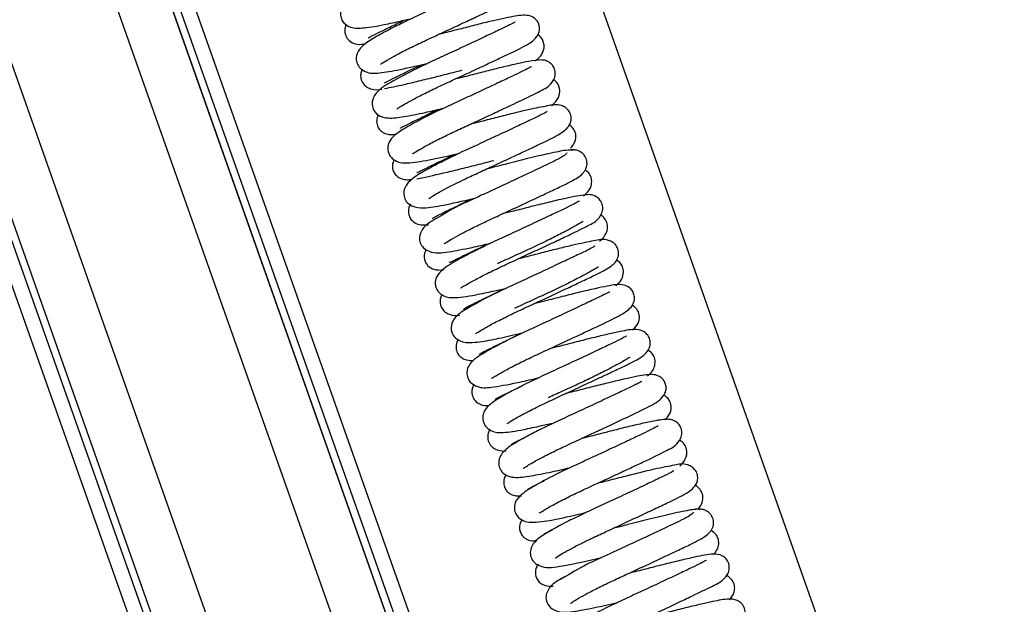
# Model space of a CAD drawing. Units: millimetres. Extents: x -3 to 14429, y -2896 to 10238.
# Drawn here: x 6466 to 6468, y 341 to 343 of the extents above; entities that cross this region are included whole.
import ezdxf

# ---------------------------------------------------------------- set-up
doc = ezdxf.new("R2010")
doc.units = ezdxf.units.MM
doc.layers.add('FAKRO LOFT LADDERS', color=7, linetype='CONTINUOUS')

msp = doc.modelspace()

# ---------------------------------------------------------------- linework, layer by layer
at = {"layer": 'FAKRO LOFT LADDERS', "color": 7, "linetype": 'Continuous'}
for p, q in [((6463.2954, 349.2109), (6470.9249, 327.6527)), ((6463.3378, 349.2109), (6470.976, 327.6283)), ((6463.359, 349.2109), (6470.9948, 327.635)), ((6463.359, 349.2109), (6470.9948, 327.635)), ((6463.5075, 349.2109), (6471.1235, 327.6911)), ((6463.847, 349.2109), (6471.4251, 327.7979)), ((6471.5604, 327.8351), (6463.9955, 349.2109)), ((6463.9955, 349.2109), (6471.5604, 327.8351)), ((6464.0167, 349.2109), (6471.5793, 327.8418)), ((6471.6037, 327.8929), (6464.0591, 349.2109)), ((6468.7958, 338.9441), (6465.881, 347.1804))]:
    msp.add_line(p, q, dxfattribs=at)
for points, knots in [([(6467.0038, 343.3034), (6467.0036, 343.3035), (6467.0022, 343.303), (6466.9941, 343.2989), (6466.9725, 343.2881), (6466.9397, 343.2727), (6466.898, 343.253), (6466.8515, 343.2312), (6466.8036, 343.2093), (6466.7497, 343.184), (6466.6912, 343.156), (6466.6505, 343.1305), (6466.6286, 343.1158), (6466.6154, 343.0957), (6466.6155, 343.0756), (6466.6226, 343.0591), (6466.6452, 343.0424), (6466.6761, 343.0444), (6466.7195, 343.0499), (6466.7693, 343.0613), (6466.7979, 343.0676), (6466.8099, 343.0704)], [0.6685614, 0.6685614, 0.6685614, 0.6685614, 0.66915173, 0.67111796, 0.67323496, 0.67552717, 0.67799646, 0.68048628, 0.68292115, 0.68532027, 0.68903118, 0.6932133, 0.6955245, 0.69726194, 0.6982883, 0.69918277, 0.70086156, 0.70413803, 0.70819218, 0.71079322, 0.71260316, 0.71260316, 0.71260316, 0.71260316]), ([(6466.7247, 342.9465), (6466.7249, 342.9464), (6466.7269, 342.9477), (6466.7374, 342.9546), (6466.7609, 342.9682), (6466.7938, 342.9854), (6466.8325, 343.0042), (6466.8742, 343.0234), (6466.9171, 343.0433), (6466.9594, 343.0631), (6467.0107, 343.0872), (6467.0628, 343.1117), (6467.0902, 343.1268), (6467.1071, 343.1425), (6467.1138, 343.1595), (6467.1121, 343.1749), (6467.1058, 343.1872), (6467.0951, 343.1962), (6467.0719, 343.2043), (6467.0452, 343.1977), (6466.9974, 343.1886), (6466.9452, 343.1759), (6466.9025, 343.1649), (6466.8669, 343.1558), (6466.8459, 343.1506), (6466.84, 343.1491)], [0.23585661, 0.23585661, 0.23585661, 0.23585661, 0.2367355, 0.23856771, 0.24083343, 0.24318444, 0.24546822, 0.24766264, 0.24990598, 0.25217773, 0.25442925, 0.25871964, 0.26267447, 0.26415445, 0.26551684, 0.26631267, 0.2671715, 0.26803532, 0.26887061, 0.27252722, 0.27691134, 0.27913597, 0.2813121, 0.2835136, 0.28439514, 0.28439514, 0.28439514, 0.28439514]), ([(6467.0488, 343.1838), (6467.0488, 343.1838), (6467.0484, 343.1839), (6467.0433, 343.1807), (6467.0247, 343.1708), (6466.9951, 343.1569), (6466.957, 343.1388), (6466.9124, 343.118), (6466.8651, 343.096), (6466.8179, 343.0744), (6466.7731, 343.053), (6466.73, 343.0308), (6466.6927, 343.0093), (6466.6696, 342.9931), (6466.6572, 342.9688), (6466.6594, 342.9511), (6466.6658, 342.938), (6466.6877, 342.9211), (6466.7181, 342.9216), (6466.7677, 342.9294), (6466.8209, 342.9413), (6466.8517, 342.9484), (6466.8523, 342.9485)], [0.73490108, 0.73490108, 0.73490108, 0.73490108, 0.73497008, 0.73656845, 0.7387502, 0.74100948, 0.74337714, 0.74582558, 0.74827425, 0.7506729, 0.75313175, 0.75569132, 0.758864, 0.76237691, 0.76414683, 0.76505215, 0.76604949, 0.76706228, 0.77028749, 0.77420941, 0.77875477, 0.77884621, 0.77884621, 0.77884621, 0.77884621]), ([(6466.7683, 342.8251), (6466.7684, 342.8249), (6466.7693, 342.8254), (6466.7753, 342.8296), (6466.789, 342.838), (6466.8124, 342.851), (6466.844, 342.8673), (6466.8818, 342.8855), (6466.924, 342.9049), (6466.9681, 342.9254), (6467.0121, 342.9459), (6467.0648, 342.9707), (6467.1138, 342.9939), (6467.1451, 343.0129), (6467.1557, 343.0339), (6467.1559, 343.0476), (6467.1528, 343.0582), (6467.1477, 343.066), (6467.1386, 343.0744), (6467.1185, 343.0812), (6467.0841, 343.0762), (6467.0339, 343.0652), (6466.9813, 343.0525), (6466.9375, 343.0411), (6466.9043, 343.0327), (6466.886, 343.0282), (6466.8828, 343.0274)], [0.16943393, 0.16943393, 0.16943393, 0.16943393, 0.17009138, 0.17092646, 0.17269397, 0.17465254, 0.17676564, 0.17897145, 0.18117878, 0.18349601, 0.18588382, 0.18827952, 0.19276783, 0.19683731, 0.19848931, 0.19911029, 0.19962962, 0.20018762, 0.20083061, 0.20239356, 0.20610095, 0.21040172, 0.21267677, 0.21486854, 0.21708562, 0.21756071, 0.21756071, 0.21756071, 0.21756071]), ([(6466.6317, 343.0539), (6466.6304, 343.0513), (6466.6282, 343.0454), (6466.6272, 343.036), (6466.6292, 343.0245), (6466.6363, 343.0117), (6466.6556, 342.9995), (6466.6694, 342.9999), (6466.6804, 343.001), (6466.6842, 343.0015)], [0.00349349, 0.00349349, 0.00349349, 0.00349349, 0.00445321, 0.00557216, 0.00661646, 0.00836907, 0.0104613, 0.01454713, 0.01659646, 0.01659646, 0.01659646, 0.01659646]), ([(6466.6912, 343.0177), (6466.6914, 343.0176), (6466.6941, 343.0192), (6466.7067, 343.0259), (6466.732, 343.0384), (6466.7614, 343.0526), (6466.7817, 343.0622), (6466.7889, 343.0655)], [0.01321735, 0.01321735, 0.01321735, 0.01321735, 0.01557193, 0.01963018, 0.02455437, 0.0295765, 0.03220871, 0.03220871, 0.03220871, 0.03220871]), ([(6467.0892, 343.06), (6467.089, 343.0601), (6467.0871, 343.0595), (6467.0756, 343.0532), (6467.0473, 343.0395), (6467.0077, 343.0209), (6466.9614, 342.9991), (6466.9126, 342.9765), (6466.8647, 342.9543), (6466.8127, 342.9301), (6466.7595, 342.9008), (6466.7289, 342.8851), (6466.7043, 342.8601), (6466.7005, 342.8366), (6466.7063, 342.8181), (6466.7235, 342.8035), (6466.7524, 342.799), (6466.7836, 342.8033), (6466.8383, 342.8137), (6466.8767, 342.8226), (6466.8939, 342.8266), (6466.8954, 342.8269)], [0.80110855, 0.80110855, 0.80110855, 0.80110855, 0.80186787, 0.80399791, 0.80637264, 0.80892425, 0.81151589, 0.81405438, 0.81648598, 0.81886752, 0.82270717, 0.82651201, 0.82876116, 0.82999437, 0.83122325, 0.83298754, 0.83492033, 0.83867253, 0.84221571, 0.84461516, 0.84483384, 0.84483384, 0.84483384, 0.84483384]), ([(6467.1436, 342.955), (6467.1545, 342.9629), (6467.1653, 342.9737), (6467.1687, 342.9955), (6467.1665, 343.008), (6467.1597, 343.0201), (6467.1538, 343.0248), (6467.1503, 343.027)], [0.80521432, 0.80521432, 0.80521432, 0.80521432, 0.81163154, 0.81316171, 0.81452771, 0.81588635, 0.81785062, 0.81785062, 0.81785062, 0.81785062]), ([(6466.7349, 342.8958), (6466.7352, 342.8955), (6466.7409, 342.899), (6466.7639, 342.9104), (6466.7971, 342.9268), (6466.8234, 342.9392), (6466.8352, 342.9447)], [0.88246621, 0.88246621, 0.88246621, 0.88246621, 0.88596797, 0.89051308, 0.89556165, 0.89931377, 0.89931377, 0.89931377, 0.89931377]), ([(6467.1338, 342.9399), (6467.1337, 342.9399), (6467.1333, 342.9401), (6467.1268, 342.936), (6467.1088, 342.9266), (6467.0823, 342.9141), (6467.048, 342.8979), (6467.0067, 342.8786), (6466.9615, 342.8575), (6466.915, 342.8361), (6466.8692, 342.8147), (6466.8221, 342.7908), (6466.7835, 342.769), (6466.7589, 342.7519), (6466.7462, 342.7343), (6466.7434, 342.718), (6466.7464, 342.7038), (6466.7539, 342.6924), (6466.7738, 342.6776), (6466.8032, 342.6784), (6466.8605, 342.6871), (6466.9124, 342.6991), (6466.939, 342.7053)], [0.86745607, 0.86745607, 0.86745607, 0.86745607, 0.86756338, 0.86919322, 0.87113243, 0.8731321, 0.87529645, 0.87759611, 0.87995803, 0.88232651, 0.88475921, 0.88734861, 0.89093612, 0.89393386, 0.89563354, 0.89668078, 0.8974759, 0.89826953, 0.89910686, 0.90287619, 0.90717601, 0.91118554, 0.91118554, 0.91118554, 0.91118554]), ([(6466.811, 342.7037), (6466.8114, 342.7036), (6466.8141, 342.7052), (6466.8276, 342.7139), (6466.854, 342.7287), (6466.8889, 342.7466), (6466.9282, 342.7655), (6466.9694, 342.7843), (6467.0106, 342.8035), (6467.0622, 342.8276), (6467.1189, 342.8539), (6467.1625, 342.8763), (6467.188, 342.8896), (6467.1988, 342.9149), (6467.1984, 342.9298), (6467.193, 342.9416), (6467.1842, 342.951), (6467.171, 342.9572), (6467.153, 342.9587), (6467.1323, 342.9551), (6467.0965, 342.9479), (6467.0593, 342.9393), (6467.0177, 342.9292), (6466.9738, 342.9177), (6466.9428, 342.9099), (6466.9267, 342.9059), (6466.9256, 342.9057)], [0.10221854, 0.10221854, 0.10221854, 0.10221854, 0.10343839, 0.10542179, 0.1077633, 0.11012017, 0.11236095, 0.11450767, 0.11667599, 0.11882005, 0.12286335, 0.12664365, 0.13022699, 0.1311652, 0.13212723, 0.1329752, 0.13367509, 0.13467732, 0.13580849, 0.1392984, 0.14162058, 0.14394452, 0.1462123, 0.1483881, 0.15060276, 0.15076117, 0.15076117, 0.15076117, 0.15076117]), ([(6466.6751, 342.9325), (6466.6743, 342.9309), (6466.6722, 342.9259), (6466.6697, 342.915), (6466.6725, 342.9), (6466.6833, 342.8859), (6466.7061, 342.8756), (6466.7186, 342.8768), (6466.7281, 342.8787)], [0.12749518, 0.12749518, 0.12749518, 0.12749518, 0.12832031, 0.12991451, 0.13179165, 0.13385157, 0.13572878, 0.14081058, 0.14081058, 0.14081058, 0.14081058]), ([(6466.7356, 342.8803), (6466.7358, 342.8803), (6466.7505, 342.8836), (6466.7782, 342.889), (6466.8279, 342.9008), (6466.8733, 342.9119), (6466.9137, 342.9221), (6466.9378, 342.9282), (6466.9458, 342.9303)], [0.14213309, 0.14213309, 0.14213309, 0.14213309, 0.14222755, 0.14961118, 0.15395209, 0.15848223, 0.16287016, 0.16507978, 0.16507978, 0.16507978, 0.16507978]), ([(6467.1887, 342.8342), (6467.191, 342.8362), (6467.199, 342.8437), (6467.2107, 342.8595), (6467.2114, 342.8832), (6467.2033, 342.8977), (6467.1957, 342.9034), (6467.194, 342.9045)], [0.68132288, 0.68132288, 0.68132288, 0.68132288, 0.6827275, 0.68621197, 0.68872525, 0.69200057, 0.69291803, 0.69291803, 0.69291803, 0.69291803]), ([(6466.8552, 342.5826), (6466.8552, 342.5826), (6466.8555, 342.5825), (6466.8578, 342.5839), (6466.8691, 342.5913), (6466.8958, 342.6065), (6466.9351, 342.6267), (6466.9827, 342.649), (6467.0228, 342.6675), (6467.0649, 342.6871), (6467.1068, 342.7067), (6467.1455, 342.7249), (6467.1869, 342.7444), (6467.214, 342.7586), (6467.2324, 342.7738), (6467.2409, 342.7881), (6467.2421, 342.8041), (6467.2375, 342.8181), (6467.2268, 342.8295), (6467.2038, 342.8392), (6467.1813, 342.8338), (6467.1431, 342.8272), (6467.0983, 342.8166), (6467.0578, 342.8067), (6467.0138, 342.7952), (6466.9836, 342.7877), (6466.9685, 342.784), (6466.9685, 342.784)], [0.03592429, 0.03592429, 0.03592429, 0.03592429, 0.03606596, 0.03690158, 0.0385521, 0.04030721, 0.04412675, 0.04613041, 0.04822296, 0.05044517, 0.0527523, 0.05508893, 0.05740333, 0.06152003, 0.06315316, 0.06464118, 0.06548534, 0.06640637, 0.06733752, 0.06817765, 0.07133425, 0.07514915, 0.07731805, 0.07956617, 0.08174322, 0.08397504, 0.08397923, 0.08397923, 0.08397923, 0.08397923]), ([(6466.7184, 342.8096), (6466.7173, 342.8073), (6466.7142, 342.8002), (6466.7133, 342.7866), (6466.7183, 342.7734), (6466.7276, 342.7629), (6466.7421, 342.756), (6466.7539, 342.7552), (6466.7626, 342.7558), (6466.7674, 342.7564)], [0.2511412, 0.2511412, 0.2511412, 0.2511412, 0.2521437, 0.25405774, 0.25578747, 0.25722179, 0.25927508, 0.26167602, 0.26443024, 0.26443024, 0.26443024, 0.26443024]), ([(6466.7783, 342.7734), (6466.7784, 342.7733), (6466.7806, 342.7745), (6466.7936, 342.7816), (6466.8165, 342.7928), (6466.8469, 342.8076), (6466.8699, 342.8185), (6466.8806, 342.8235)], [0.75842731, 0.75842731, 0.75842731, 0.75842731, 0.75991551, 0.76345825, 0.76730298, 0.77151596, 0.77491623, 0.77491623, 0.77491623, 0.77491623]), ([(6467.1768, 342.818), (6467.1766, 342.8183), (6467.1736, 342.8166), (6467.1584, 342.8081), (6467.1284, 342.7939), (6467.0889, 342.7752), (6467.0438, 342.7541), (6466.9846, 342.7266), (6466.9141, 342.6945), (6466.8503, 342.6611), (6466.818, 342.6425), (6466.7968, 342.6241), (6466.7878, 342.6067), (6466.787, 342.5892), (6466.7939, 342.5725), (6466.8143, 342.5577), (6466.8453, 342.5558), (6466.8936, 342.5639), (6466.9478, 342.5757), (6466.9792, 342.583), (6466.9809, 342.5834)], [0.93350076, 0.93350076, 0.93350076, 0.93350076, 0.93469836, 0.93686742, 0.93929293, 0.94179745, 0.94429228, 0.9466993, 0.95096004, 0.95514106, 0.95870468, 0.96047145, 0.96161628, 0.96285543, 0.96405034, 0.96557539, 0.96857957, 0.97260727, 0.97709822, 0.97735338, 0.97735338, 0.97735338, 0.97735338]), ([(6467.2396, 342.7189), (6467.2448, 342.724), (6467.2517, 342.7327), (6467.2553, 342.7527), (6467.2515, 342.7664), (6467.2438, 342.7771), (6467.2379, 342.7815), (6467.236, 342.7827)], [0.55904114, 0.55904114, 0.55904114, 0.55904114, 0.56282876, 0.56478802, 0.56653718, 0.56839893, 0.56930952, 0.56930952, 0.56930952, 0.56930952]), ([(6466.8228, 342.6527), (6466.8232, 342.6524), (6466.8261, 342.6537), (6466.8423, 342.6619), (6466.8762, 342.6787), (6466.9074, 342.6935), (6466.9252, 342.7018), (6466.9268, 342.7026)], [0.63375801, 0.63375801, 0.63375801, 0.63375801, 0.63593341, 0.64025047, 0.645207, 0.65030961, 0.65082786, 0.65082786, 0.65082786, 0.65082786]), ([(6467.2295, 342.7066), (6467.2294, 342.7051), (6467.2283, 342.7022), (6467.2081, 342.6896), (6467.1662, 342.6698), (6467.1056, 342.641), (6467.0476, 342.6144), (6466.9916, 342.588), (6466.9266, 342.5593), (6466.8756, 342.5268), (6466.8423, 342.5104), (6466.8283, 342.4801), (6466.8314, 342.462), (6466.8403, 342.4478), (6466.8676, 342.4317), (6466.9073, 342.4374), (6466.9616, 342.4474), (6467.0059, 342.4574), (6467.0238, 342.4616)], [0.00010258, 0.00010258, 0.00010258, 0.00010258, 0.00452017, 0.00932903, 0.01678275, 0.02340826, 0.02900997, 0.03355025, 0.03991518, 0.04825417, 0.05584464, 0.05917194, 0.06133562, 0.06365495, 0.06623617, 0.07419997, 0.08199465, 0.08699788, 0.08699788, 0.08699788, 0.08699788]), ([(6466.8967, 342.4599), (6466.897, 342.4597), (6466.9004, 342.4621), (6466.9162, 342.4721), (6466.9407, 342.4857), (6466.9726, 342.5021), (6467.0099, 342.5201), (6467.0514, 342.5392), (6467.0955, 342.5597), (6467.1402, 342.5805), (6467.1821, 342.6003), (6467.2183, 342.6172), (6467.251, 342.6341), (6467.269, 342.6444), (6467.2811, 342.6612), (6467.2857, 342.6757), (6467.283, 342.6899), (6467.2772, 342.6999), (6467.2701, 342.7069), (6467.2611, 342.712), (6467.2478, 342.7154), (6467.2387, 342.714), (6467.2318, 342.7127)], [0.93684789, 0.93684789, 0.93684789, 0.93684789, 0.93941987, 0.94302138, 0.94686946, 0.95084643, 0.95485393, 0.95888626, 0.96318884, 0.96770095, 0.97230742, 0.97688437, 0.98142461, 0.98837413, 0.98965276, 0.9917352, 0.99347674, 0.99451114, 0.995617, 0.99675416, 0.99788222, 1, 1, 1, 1]), ([(6467.247, 342.7128), (6467.2424, 342.7138), (6467.2332, 342.715), (6467.1852, 342.7052), (6467.1282, 342.692), (6467.0715, 342.6774), (6467.0331, 342.6676), (6467.0141, 342.6629), (6467.0114, 342.6623)], [0, 0, 0, 0, 0.00427803, 0.00815196, 0.0115875, 0.01443635, 0.01684891, 0.01723644, 0.01723644, 0.01723644, 0.01723644]), ([(6466.7614, 342.6875), (6466.7591, 342.6833), (6466.7562, 342.6754), (6466.7571, 342.661), (6466.7632, 342.6483), (6466.7717, 342.6403), (6466.7841, 342.6341), (6466.7956, 342.6331), (6466.8054, 342.6337), (6466.8096, 342.6341)], [0.37569486, 0.37569486, 0.37569486, 0.37569486, 0.37803614, 0.37948107, 0.38082351, 0.38216602, 0.38357351, 0.38677278, 0.38896718, 0.38896718, 0.38896718, 0.38896718]), ([(6466.8232, 342.636), (6466.829, 342.637), (6466.8543, 342.6421), (6466.9004, 342.6528), (6466.9607, 342.6675), (6467.0007, 342.6777), (6467.0243, 342.6837), (6467.0319, 342.6855)], [0.3912388, 0.3912388, 0.3912388, 0.3912388, 0.39404037, 0.40265087, 0.40719253, 0.41158386, 0.41365937, 0.41365937, 0.41365937, 0.41365937]), ([(6467.2751, 342.5892), (6467.2787, 342.5921), (6467.2862, 342.5993), (6467.296, 342.6138), (6467.298, 342.6328), (6467.2931, 342.6473), (6467.2857, 342.6558), (6467.2808, 342.6593), (6467.2795, 342.6601)], [0.43290763, 0.43290763, 0.43290763, 0.43290763, 0.43524968, 0.43801356, 0.44004512, 0.44196752, 0.44386482, 0.44451648, 0.44451648, 0.44451648, 0.44451648]), ([(6466.9414, 342.3406), (6466.9414, 342.3406), (6466.9421, 342.3402), (6466.947, 342.3429), (6466.9648, 342.3537), (6466.9942, 342.3696), (6467.0323, 342.3887), (6467.0753, 342.4087), (6467.1208, 342.4297), (6467.1665, 342.4511), (6467.2086, 342.4708), (6467.254, 342.4919), (6467.2917, 342.5119), (6467.3157, 342.5231), (6467.328, 342.5499), (6467.3267, 342.5673), (6467.3192, 342.5801), (6467.3002, 342.5945), (6467.2711, 342.592), (6467.2317, 342.5843), (6467.1777, 342.5717), (6467.132, 342.5603), (6467.0904, 342.5494), (6467.0646, 342.5431), (6467.0544, 342.5406)], [0.81237803, 0.81237803, 0.81237803, 0.81237803, 0.81250468, 0.81590205, 0.81978322, 0.82408319, 0.82856287, 0.83288932, 0.83729288, 0.84183207, 0.84637474, 0.85058731, 0.85791431, 0.86450724, 0.86635322, 0.86834902, 0.87016559, 0.87172545, 0.87758352, 0.88628648, 0.8910374, 0.89552904, 0.89977755, 0.90257425, 0.90257425, 0.90257425, 0.90257425]), ([(6466.8055, 342.5668), (6466.8038, 342.564), (6466.8006, 342.5569), (6466.7993, 342.5429), (6466.8037, 342.53), (6466.8113, 342.5206), (6466.8244, 342.5123), (6466.8387, 342.5104), (6466.8491, 342.5109), (6466.8545, 342.5115)], [0.4998381, 0.4998381, 0.4998381, 0.4998381, 0.50124068, 0.50298546, 0.50466141, 0.50618607, 0.50753477, 0.51038156, 0.51338972, 0.51338972, 0.51338972, 0.51338972]), ([(6466.8648, 342.5291), (6466.8649, 342.529), (6466.8664, 342.5295), (6466.8782, 342.5361), (6466.9039, 342.5488), (6466.9371, 342.5648), (6466.9621, 342.5766), (6466.9731, 342.5817)], [0.50970063, 0.50970063, 0.50970063, 0.50970063, 0.51082136, 0.51453333, 0.51888866, 0.523546, 0.52697237, 0.52697237, 0.52697237, 0.52697237]), ([(6467.2639, 342.5759), (6467.2639, 342.5759), (6467.2635, 342.5758), (6467.2568, 342.5716), (6467.2394, 342.5624), (6467.2096, 342.5483), (6467.1692, 342.5292), (6467.1214, 342.5069), (6467.071, 342.4835), (6467.0217, 342.4609), (6466.9742, 342.4377), (6466.9279, 342.4132), (6466.8958, 342.3935), (6466.8785, 342.3753), (6466.8725, 342.3599), (6466.8732, 342.345), (6466.8784, 342.3325), (6466.8937, 342.3163), (6466.9248, 342.3113), (6466.9708, 342.3189), (6467.0255, 342.3305), (6467.0557, 342.3374), (6467.067, 342.34)], [0.12911215, 0.12911215, 0.12911215, 0.12911215, 0.12943983, 0.13227449, 0.13617977, 0.14041548, 0.14513415, 0.15006991, 0.15494737, 0.15966175, 0.16451131, 0.1701764, 0.17741951, 0.18106106, 0.18360178, 0.18503285, 0.18643412, 0.18794347, 0.19390137, 0.20286681, 0.20842912, 0.21162081, 0.21162081, 0.21162081, 0.21162081]), ([(6467.3183, 342.467), (6467.3239, 342.4713), (6467.3324, 342.4797), (6467.3408, 342.4979), (6467.3403, 342.5146), (6467.3337, 342.5281), (6467.3257, 342.5352), (6467.3218, 342.5377)], [0.30899161, 0.30899161, 0.30899161, 0.30899161, 0.3126724, 0.31540185, 0.31737778, 0.31967731, 0.32149217, 0.32149217, 0.32149217, 0.32149217]), ([(6467.2743, 342.5211), (6467.2743, 342.5211), (6467.2739, 342.521), (6467.2683, 342.517), (6467.2502, 342.5064), (6467.2215, 342.4909), (6467.1843, 342.4721), (6467.142, 342.4517), (6467.0971, 342.4312), (6467.0635, 342.4158), (6467.0453, 342.4074), (6467.0416, 342.4057)], [0.69639329, 0.69639329, 0.69639329, 0.69639329, 0.69687051, 0.69993696, 0.70371518, 0.70800229, 0.71241898, 0.71683686, 0.72113953, 0.725539, 0.72667043, 0.72667043, 0.72667043, 0.72667043]), ([(6466.9109, 342.41), (6466.9115, 342.4095), (6466.915, 342.4106), (6466.9308, 342.4183), (6466.9622, 342.434), (6466.9943, 342.4491), (6467.0144, 342.4585), (6467.0188, 342.4606)], [0.38536665, 0.38536665, 0.38536665, 0.38536665, 0.38788619, 0.39194186, 0.39652861, 0.40144976, 0.40282598, 0.40282598, 0.40282598, 0.40282598]), ([(6466.9818, 342.2158), (6466.9818, 342.2158), (6466.9824, 342.2161), (6466.9888, 342.2205), (6467.0076, 342.2319), (6467.0365, 342.2476), (6467.0728, 342.2658), (6467.1143, 342.2853), (6467.159, 342.3059), (6467.2048, 342.3272), (6467.2486, 342.3477), (6467.2874, 342.366), (6467.3266, 342.3848), (6467.3486, 342.3975), (6467.363, 342.4109), (6467.37, 342.4252), (6467.3705, 342.4394), (6467.3661, 342.4528), (6467.3553, 342.4644), (6467.3298, 342.4746), (6467.3036, 342.4673), (6467.2582, 342.4591), (6467.2085, 342.447), (6467.1664, 342.4364), (6467.1286, 342.4266), (6467.1054, 342.4208), (6467.0973, 342.4188)], [0.68789912, 0.68789912, 0.68789912, 0.68789912, 0.68851618, 0.69160229, 0.69548067, 0.69970669, 0.7039827, 0.70819263, 0.7125241, 0.71705077, 0.72164046, 0.72617238, 0.73063838, 0.73818243, 0.7406176, 0.74270602, 0.74412716, 0.74581732, 0.7476645, 0.74939126, 0.75611938, 0.763876, 0.76794363, 0.77201317, 0.77614468, 0.77836601, 0.77836601, 0.77836601, 0.77836601]), ([(6466.8485, 342.4443), (6466.8474, 342.4425), (6466.8451, 342.4381), (6466.8429, 342.4301), (6466.8427, 342.4203), (6466.8463, 342.4088), (6466.8554, 342.3963), (6466.8718, 342.3887), (6466.8863, 342.3883), (6466.8952, 342.3892)], [0.62428545, 0.62428545, 0.62428545, 0.62428545, 0.62544168, 0.62681328, 0.62800283, 0.62906767, 0.6302841, 0.63351243, 0.63797337, 0.63797337, 0.63797337, 0.63797337]), ([(6467.3066, 342.4539), (6467.3064, 342.454), (6467.3028, 342.4516), (6467.2869, 342.4429), (6467.2554, 342.4279), (6467.2137, 342.4083), (6467.1653, 342.3856), (6467.1154, 342.3625), (6467.0672, 342.3403), (6467.0117, 342.3137), (6466.9613, 342.2853), (6466.9331, 342.2688), (6466.9158, 342.2446), (6466.9148, 342.2222), (6466.927, 342.2028), (6466.9527, 342.1907), (6466.9857, 342.1927), (6467.0258, 342.1992), (6467.0758, 342.2105), (6467.1031, 342.2168), (6467.1102, 342.2184)], [0.25331383, 0.25331383, 0.25331383, 0.25331383, 0.25561481, 0.25989265, 0.26469101, 0.26959502, 0.27455512, 0.27938872, 0.28401748, 0.28865293, 0.29697569, 0.30401312, 0.30688436, 0.31052993, 0.31302022, 0.31601723, 0.32109518, 0.32812685, 0.33403493, 0.33604848, 0.33604848, 0.33604848, 0.33604848]), ([(6467.3624, 342.3462), (6467.3644, 342.3479), (6467.3716, 342.3542), (6467.3801, 342.3648), (6467.3849, 342.384), (6467.3791, 342.4041), (6467.3706, 342.412), (6467.3651, 342.4155), (6467.3644, 342.416)], [0.18440991, 0.18440991, 0.18440991, 0.18440991, 0.18573724, 0.18930387, 0.19187602, 0.19344141, 0.19597992, 0.19637511, 0.19637511, 0.19637511, 0.19637511]), ([(6467.3155, 342.3962), (6467.3154, 342.3962), (6467.3145, 342.3963), (6467.309, 342.3932), (6467.2915, 342.3831), (6467.2629, 342.3677), (6467.2247, 342.3484), (6467.1815, 342.3276), (6467.1361, 342.307), (6467.1049, 342.2927), (6467.089, 342.2853), (6467.0877, 342.2847)], [0.82063639, 0.82063639, 0.82063639, 0.82063639, 0.82125022, 0.82461972, 0.82832645, 0.83252814, 0.83705378, 0.84153715, 0.84586078, 0.85028498, 0.85069893, 0.85069893, 0.85069893, 0.85069893]), ([(6467.0251, 342.0947), (6467.0251, 342.0946), (6467.0259, 342.0947), (6467.0329, 342.0997), (6467.0506, 342.1102), (6467.0789, 342.1256), (6467.116, 342.1443), (6467.1587, 342.1642), (6467.2042, 342.1852), (6467.2502, 342.2066), (6467.3057, 342.2327), (6467.3603, 342.258), (6467.3931, 342.2767), (6467.4074, 342.2914), (6467.4126, 342.3042), (6467.4136, 342.3157), (6467.41, 342.3289), (6467.4001, 342.3421), (6467.3762, 342.3522), (6467.3475, 342.3466), (6467.3069, 342.3385), (6467.2658, 342.3288), (6467.2186, 342.3171), (6467.1761, 342.306), (6467.15, 342.2995), (6467.1402, 342.2971)], [0.56354309, 0.56354309, 0.56354309, 0.56354309, 0.56404546, 0.56730462, 0.57102723, 0.57515532, 0.57956725, 0.58391368, 0.58831787, 0.59286381, 0.59742512, 0.60577929, 0.61328603, 0.61650322, 0.61788303, 0.61917639, 0.62045822, 0.62185889, 0.62511097, 0.63270456, 0.63726342, 0.64209777, 0.64674739, 0.65121164, 0.65388809, 0.65388809, 0.65388809, 0.65388809]), ([(6466.8917, 342.3228), (6466.8899, 342.3197), (6466.8866, 342.3128), (6466.8854, 342.3006), (6466.8886, 342.2873), (6466.8983, 342.2748), (6466.9185, 342.2649), (6466.9309, 342.2649), (6466.9398, 342.2663)], [0.74944599, 0.74944599, 0.74944599, 0.74944599, 0.75097408, 0.75234979, 0.75402355, 0.75591964, 0.75775267, 0.7623773, 0.7623773, 0.7623773, 0.7623773]), ([(6466.9493, 342.2833), (6466.9493, 342.2833), (6466.95, 342.2835), (6466.9573, 342.2878), (6466.9806, 342.2994), (6467.0162, 342.3168), (6467.047, 342.3314), (6467.0637, 342.3391), (6467.0643, 342.3394)], [0.26057725, 0.26057725, 0.26057725, 0.26057725, 0.26101664, 0.26460916, 0.26911769, 0.27401719, 0.27897316, 0.27917051, 0.27917051, 0.27917051, 0.27917051]), ([(6467.3464, 342.329), (6467.346, 342.3294), (6467.3425, 342.328), (6467.3273, 342.32), (6467.2977, 342.306), (6467.2567, 342.2866), (6467.2088, 342.2642), (6467.1584, 342.2408), (6467.1037, 342.2157), (6467.0434, 342.1862), (6466.9964, 342.1597), (6466.9738, 342.1436), (6466.9601, 342.1245), (6466.958, 342.107), (6466.9618, 342.0931), (6466.9712, 342.0804), (6466.9947, 342.0681), (6467.0265, 342.0707), (6467.0819, 342.0804), (6467.1314, 342.0916), (6467.1512, 342.0962), (6467.153, 342.0966)], [0.37765334, 0.37765334, 0.37765334, 0.37765334, 0.38037323, 0.38442462, 0.38877238, 0.39360105, 0.39853963, 0.4034028, 0.40814591, 0.41452682, 0.42294382, 0.4283366, 0.43078129, 0.43264172, 0.43446714, 0.43614092, 0.4388012, 0.44553857, 0.45459611, 0.45972293, 0.46021857, 0.46021857, 0.46021857, 0.46021857]), ([(6467.4076, 342.2254), (6467.4082, 342.226), (6467.4142, 342.2314), (6467.4236, 342.2422), (6467.4279, 342.2624), (6467.4228, 342.2795), (6467.4136, 342.2894), (6467.4076, 342.293), (6467.4069, 342.2934)], [0.06071603, 0.06071603, 0.06071603, 0.06071603, 0.06113391, 0.06473813, 0.06746979, 0.06986273, 0.07239007, 0.07273261, 0.07273261, 0.07273261, 0.07273261]), ([(6466.9927, 342.1612), (6466.9929, 342.1609), (6467.0002, 342.1653), (6467.022, 342.1763), (6467.0575, 342.1936), (6467.0875, 342.2078), (6467.1045, 342.2157), (6467.1057, 342.2163)], [0.13636919, 0.13636919, 0.13636919, 0.13636919, 0.13982783, 0.14462457, 0.14916771, 0.1540596, 0.15444561, 0.15444561, 0.15444561, 0.15444561]), ([(6467.0678, 341.9729), (6467.0681, 341.9726), (6467.0725, 341.9757), (6467.0904, 341.9868), (6467.1214, 342.0037), (6467.1609, 342.0235), (6467.2049, 342.044), (6467.2507, 342.0652), (6467.296, 342.0863), (6467.3381, 342.106), (6467.3745, 342.1231), (6467.4128, 342.1419), (6467.435, 342.1531), (6467.4521, 342.1721), (6467.4565, 342.1877), (6467.4555, 342.2001), (6467.45, 342.2122), (6467.436, 342.2249), (6467.4077, 342.2299), (6467.3845, 342.2236), (6467.3415, 342.2149), (6467.3012, 342.2053), (6467.2562, 342.194), (6467.2163, 342.1836), (6467.1918, 342.1775), (6467.1831, 342.1754)], [0.43887022, 0.43887022, 0.43887022, 0.43887022, 0.44186716, 0.44594643, 0.45067184, 0.45531348, 0.45972967, 0.46416438, 0.46866459, 0.47312038, 0.47742464, 0.48159049, 0.48933743, 0.4923689, 0.49382945, 0.49537768, 0.49697252, 0.49854677, 0.50166418, 0.50940772, 0.51385104, 0.51831136, 0.52267964, 0.52700048, 0.52937786, 0.52937786, 0.52937786, 0.52937786]), ([(6466.935, 342.2005), (6466.933, 342.1972), (6466.929, 342.1888), (6466.9288, 342.1723), (6466.9354, 342.1586), (6466.9478, 342.1477), (6466.9625, 342.1437), (6466.9726, 342.1436), (6466.9775, 342.144)], [0.87325608, 0.87325608, 0.87325608, 0.87325608, 0.87479041, 0.87667721, 0.87849279, 0.88012816, 0.88305032, 0.88568039, 0.88568039, 0.88568039, 0.88568039]), ([(6467.3915, 342.2098), (6467.3915, 342.2099), (6467.3905, 342.2096), (6467.382, 342.2043), (6467.3606, 342.1937), (6467.3268, 342.1777), (6467.2842, 342.1577), (6467.2357, 342.135), (6467.1856, 342.1119), (6467.1364, 342.0891), (6467.0899, 342.0659), (6467.0469, 342.0423), (6467.0215, 342.0263), (6467.0057, 342.0081), (6467.0005, 341.991), (6467.0029, 341.9759), (6467.0106, 341.962), (6467.0323, 341.9481), (6467.0602, 341.9474), (6467.1034, 341.9545), (6467.1542, 341.9654), (6467.1839, 341.9721), (6467.1957, 341.9749)], [0.5022133, 0.5022133, 0.5022133, 0.5022133, 0.50317656, 0.50614042, 0.51044982, 0.51494205, 0.51966328, 0.52451358, 0.52932344, 0.53410706, 0.53916175, 0.54476642, 0.55186831, 0.55472197, 0.55713715, 0.55891437, 0.56084598, 0.56277097, 0.56819139, 0.5760263, 0.58133721, 0.58468215, 0.58468215, 0.58468215, 0.58468215]), ([(6467.4481, 342.1008), (6467.4564, 342.1076), (6467.4667, 342.1194), (6467.4704, 342.1434), (6467.4645, 342.1607), (6467.4549, 342.1687), (6467.4494, 342.1718)], [0.92969697, 0.92969697, 0.92969697, 0.92969697, 0.93441661, 0.93676618, 0.93942076, 0.94220565, 0.94220565, 0.94220565, 0.94220565]), ([(6467.4012, 342.152), (6467.4012, 342.152), (6467.4008, 342.1522), (6467.3983, 342.1508), (6467.3864, 342.1434), (6467.3649, 342.1314), (6467.3361, 342.1164), (6467.3005, 342.0987), (6467.2601, 342.0795), (6467.2188, 342.0608), (6467.192, 342.0485), (6467.1796, 342.0427)], [0.07543459, 0.07543459, 0.07543459, 0.07543459, 0.07575542, 0.07742235, 0.08064516, 0.0841151, 0.08788506, 0.09188451, 0.09601389, 0.10014904, 0.10390441, 0.10390441, 0.10390441, 0.10390441]), ([(6467.4325, 342.0862), (6467.4323, 342.0863), (6467.4309, 342.0864), (6467.4208, 342.0803), (6467.3911, 342.0661), (6467.3492, 342.0463), (6467.3, 342.0233), (6467.2486, 341.9994), (6467.1987, 341.9765), (6467.1554, 341.9557), (6467.1103, 341.9322), (6467.0816, 341.9157), (6467.0566, 341.8976), (6467.0451, 341.8771), (6467.0444, 341.8589), (6467.0504, 341.8441), (6467.0661, 341.8303), (6467.0935, 341.8248), (6467.1273, 341.8299), (6467.1825, 341.8401), (6467.2208, 341.8491), (6467.238, 341.8531), (6467.2385, 341.8532)], [0.62645212, 0.62645212, 0.62645212, 0.62645212, 0.62734399, 0.63162985, 0.63636517, 0.64141595, 0.64653748, 0.65153253, 0.65632465, 0.6609868, 0.66539913, 0.67238071, 0.67659857, 0.67893535, 0.68135911, 0.68353852, 0.68575169, 0.68991735, 0.69722933, 0.70379452, 0.70851122, 0.70866934, 0.70866934, 0.70866934, 0.70866934]), ([(6467.1116, 341.8515), (6467.1116, 341.8514), (6467.112, 341.8515), (6467.1173, 341.8552), (6467.1374, 341.8675), (6467.17, 341.8849), (6467.2073, 341.9035), (6467.2506, 341.9236), (6467.2972, 341.9451), (6467.3444, 341.9671), (6467.4022, 341.9942), (6467.4555, 342.0194), (6467.4863, 342.0375), (6467.497, 342.0568), (6467.4993, 342.0669), (6467.4984, 342.0781), (6467.4932, 342.0896), (6467.4862, 342.097), (6467.4749, 342.1039), (6467.4537, 342.107), (6467.4149, 342.1), (6467.3556, 342.0866), (6467.2955, 342.0714), (6467.2565, 342.0612), (6467.2333, 342.0555), (6467.226, 342.0537)], [0.31533916, 0.31533916, 0.31533916, 0.31533916, 0.3158499, 0.31754378, 0.32285017, 0.32687041, 0.33116407, 0.33552483, 0.34004407, 0.34475065, 0.34950846, 0.35846656, 0.36642088, 0.36816262, 0.36965537, 0.37092439, 0.37206549, 0.3732942, 0.37466247, 0.37789228, 0.38536564, 0.39410763, 0.39852212, 0.40286757, 0.40486898, 0.40486898, 0.40486898, 0.40486898]), ([(6466.9779, 342.0782), (6466.9776, 342.0778), (6466.9755, 342.0742), (6466.9728, 342.0672), (6466.9717, 342.0572), (6466.9736, 342.0458), (6466.9806, 342.0331), (6466.9996, 342.0208), (6467.0103, 342.021), (6467.0178, 342.0216), (6467.0184, 342.0216)], [0.00312911, 0.00312911, 0.00312911, 0.00312911, 0.00331549, 0.00446986, 0.00558873, 0.00663144, 0.00837662, 0.01043402, 0.01440254, 0.01474878, 0.01474878, 0.01474878, 0.01474878]), ([(6467.0357, 342.0389), (6467.036, 342.0388), (6467.0409, 342.0418), (6467.0626, 342.0527), (6467.0891, 342.0657), (6467.106, 342.0738), (6467.1079, 342.0747)], [0.01156511, 0.01156511, 0.01156511, 0.01156511, 0.01464041, 0.01942219, 0.024836, 0.02550624, 0.02550624, 0.02550624, 0.02550624]), ([(6467.4964, 341.9833), (6467.4982, 341.9851), (6467.5046, 341.9918), (6467.5119, 342.0036), (6467.5134, 342.0218), (6467.5059, 342.0401), (6467.498, 342.0464), (6467.4927, 342.0494), (6467.4924, 342.0496)], [0.80557879, 0.80557879, 0.80557879, 0.80557879, 0.80689959, 0.81036244, 0.81256999, 0.8139845, 0.81663583, 0.8168263, 0.8168263, 0.8168263, 0.8168263]), ([(6467.1543, 341.7302), (6467.1547, 341.7299), (6467.1587, 341.7325), (6467.1763, 341.7435), (6467.2075, 341.7605), (6467.2468, 341.7802), (6467.29, 341.8003), (6467.3343, 341.8207), (6467.3776, 341.8409), (6467.4173, 341.8595), (6467.4626, 341.8806), (6467.5032, 341.9014), (6467.5293, 341.9139), (6467.5418, 341.9399), (6467.5417, 341.9559), (6467.5359, 341.9683), (6467.5264, 341.978), (6467.5122, 341.984), (6467.493, 341.9846), (6467.4681, 341.9801), (6467.4247, 341.9708), (6467.3822, 341.9607), (6467.3361, 341.949), (6467.2978, 341.9391), (6467.2754, 341.9336), (6467.2689, 341.932)], [0.19012113, 0.19012113, 0.19012113, 0.19012113, 0.19303564, 0.19714891, 0.20186904, 0.20648244, 0.21081729, 0.2151104, 0.21940375, 0.22358399, 0.22756185, 0.23498513, 0.24204789, 0.24388853, 0.24579963, 0.24747922, 0.24884708, 0.25081688, 0.25320194, 0.26068169, 0.26535495, 0.26995821, 0.27437642, 0.27871288, 0.28050631, 0.28050631, 0.28050631, 0.28050631]), ([(6467.0215, 341.9572), (6467.02, 341.9547), (6467.0171, 341.9488), (6467.0142, 341.9366), (6467.0168, 341.9217), (6467.0271, 341.9076), (6467.0469, 341.8981), (6467.058, 341.8977), (6467.0654, 341.8987)], [0.12690492, 0.12690492, 0.12690492, 0.12690492, 0.12834854, 0.12994688, 0.13179138, 0.13379149, 0.13562092, 0.13963031, 0.13963031, 0.13963031, 0.13963031]), ([(6467.477, 341.9663), (6467.4769, 341.9663), (6467.4763, 341.9661), (6467.471, 341.963), (6467.4557, 341.9547), (6467.4297, 341.9424), (6467.3945, 341.9257), (6467.3515, 341.9056), (6467.3039, 341.8834), (6467.2546, 341.8607), (6467.1986, 341.8345), (6467.1411, 341.8037), (6467.1052, 341.7821), (6467.0869, 341.7582), (6467.0874, 341.7352), (6467.0968, 341.7175), (6467.1136, 341.7072), (6467.1407, 341.7037), (6467.1888, 341.7104), (6467.2455, 341.7231), (6467.2783, 341.7307), (6467.2815, 341.7315)], [0.75113891, 0.75113891, 0.75113891, 0.75113891, 0.75193712, 0.75375076, 0.75737618, 0.76127121, 0.76550189, 0.77003215, 0.77470844, 0.7794066, 0.78426266, 0.79185547, 0.80040026, 0.80505684, 0.80700252, 0.80848984, 0.81151367, 0.81542163, 0.82379338, 0.83227401, 0.83316071, 0.83316071, 0.83316071, 0.83316071]), ([(6467.0795, 341.917), (6467.0796, 341.9169), (6467.0817, 341.9181), (6467.096, 341.9255), (6467.1149, 341.9349), (6467.1264, 341.9405)], [0.88150976, 0.88150976, 0.88150976, 0.88150976, 0.88331011, 0.88742595, 0.89213486, 0.89213486, 0.89213486, 0.89213486]), ([(6467.5359, 341.8571), (6467.5389, 341.8598), (6467.547, 341.8683), (6467.5565, 341.8862), (6467.5546, 341.9065), (6467.5466, 341.9199), (6467.5388, 341.9256), (6467.535, 341.9277)], [0.6793519, 0.6793519, 0.6793519, 0.6793519, 0.68112867, 0.68454161, 0.68703433, 0.68920611, 0.69119253, 0.69119253, 0.69119253, 0.69119253]), ([(6467.5201, 341.8444), (6467.5196, 341.8446), (6467.5135, 341.8407), (6467.4894, 341.8286), (6467.4527, 341.8113), (6467.4075, 341.79), (6467.3587, 341.7673), (6467.311, 341.7452), (6467.2653, 341.7241), (6467.2135, 341.6983), (6467.1704, 341.6743), (6467.1429, 341.6559), (6467.1302, 341.6317), (6467.1305, 341.6141), (6467.1379, 341.5972), (6467.1668, 341.5798), (6467.2065, 341.5842), (6467.27, 341.5973), (6467.3134, 341.6072), (6467.3242, 341.6097)], [0.87519529, 0.87519529, 0.87519529, 0.87519529, 0.87892363, 0.88348952, 0.88839303, 0.89334947, 0.89819531, 0.90277273, 0.90709478, 0.91189797, 0.91993868, 0.92602172, 0.92823506, 0.9305938, 0.93286818, 0.93600367, 0.94495131, 0.9544604, 0.95752521, 0.95752521, 0.95752521, 0.95752521]), ([(6467.1981, 341.6088), (6467.1981, 341.6087), (6467.1984, 341.6086), (6467.2009, 341.6101), (6467.2134, 341.6183), (6467.2354, 341.6307), (6467.2645, 341.6459), (6467.2999, 341.6633), (6467.3403, 341.6819), (6467.3839, 341.7022), (6467.4291, 341.7232), (6467.4722, 341.7434), (6467.5208, 341.7663), (6467.5527, 341.7822), (6467.573, 341.7974), (6467.5828, 341.811), (6467.5855, 341.8272), (6467.5821, 341.8421), (6467.571, 341.8552), (6467.5458, 341.866), (6467.5216, 341.8594), (6467.4782, 341.8518), (6467.428, 341.8397), (6467.3832, 341.8284), (6467.3436, 341.8181), (6467.3197, 341.8122), (6467.3118, 341.8103)], [0.06660617, 0.06660617, 0.06660617, 0.06660617, 0.06681942, 0.06847646, 0.07181437, 0.07538434, 0.07918027, 0.08311602, 0.08711873, 0.09137483, 0.09586722, 0.10048339, 0.10509372, 0.11356227, 0.11688537, 0.11974438, 0.12137193, 0.12320613, 0.12512986, 0.12685855, 0.13318126, 0.14085887, 0.14522581, 0.14964046, 0.15397428, 0.15615824, 0.15615824, 0.15615824, 0.15615824]), ([(6467.0649, 341.8342), (6467.0629, 341.831), (6467.0588, 341.823), (6467.0577, 341.8078), (6467.0628, 341.7946), (6467.072, 341.784), (6467.0865, 341.7772), (6467.0968, 341.7765), (6467.1038, 341.7768), (6467.1068, 341.7771)], [0.25076052, 0.25076052, 0.25076052, 0.25076052, 0.25230024, 0.25421521, 0.25594505, 0.25737944, 0.25943154, 0.26181552, 0.26360975, 0.26360975, 0.26360975, 0.26360975]), ([(6467.1229, 341.7947), (6467.1229, 341.7946), (6467.1244, 341.7951), (6467.1376, 341.8024), (6467.156, 341.8116), (6467.1674, 341.8171), (6467.1683, 341.8175)], [0.756583036, 0.756583036, 0.756583036, 0.756583036, 0.757537404, 0.761723384, 0.766071307, 0.766457428, 0.766457428, 0.766457428, 0.766457428]), ([(6467.5867, 341.7427), (6467.587, 341.743), (6467.5909, 341.7476), (6467.5974, 341.7573), (6467.5998, 341.7758), (6467.5941, 341.7912), (6467.5854, 341.801), (6467.5793, 341.8046), (6467.5773, 341.8056)], [0.55656488, 0.55656488, 0.55656488, 0.55656488, 0.55680782, 0.55955558, 0.56211251, 0.56393505, 0.56582909, 0.56672, 0.56672, 0.56672, 0.56672]), ([(6467.2396, 341.4858), (6467.2398, 341.4857), (6467.2421, 341.4874), (6467.2555, 341.4961), (6467.2796, 341.5097), (6467.3114, 341.5262), (6467.3489, 341.5445), (6467.3908, 341.5637), (6467.4353, 341.5844), (6467.4808, 341.6056), (6467.5236, 341.6258), (6467.5607, 341.6431), (6467.5942, 341.6604), (6467.612, 341.6705), (6467.6242, 341.6874), (6467.6287, 341.7015), (6467.6264, 341.7155), (6467.6207, 341.7257), (6467.6137, 341.7329), (6467.6046, 341.7381), (6467.5911, 341.7417), (6467.5818, 341.7403), (6467.5748, 341.739)], [0.93724323, 0.93724323, 0.93724323, 0.93724323, 0.93918702, 0.94278433, 0.94669262, 0.95072711, 0.95478424, 0.95882996, 0.96313423, 0.96766026, 0.972291, 0.97689736, 0.98149767, 0.98847016, 0.98971476, 0.99170561, 0.99342513, 0.99445722, 0.99556699, 0.99671325, 0.99785379, 1, 1, 1, 1]), ([(6467.5896, 341.7392), (6467.5876, 341.7401), (6467.5839, 341.7413), (6467.5618, 341.7382), (6467.5201, 341.7297), (6467.4579, 341.7149), (6467.4017, 341.7002), (6467.3682, 341.6919), (6467.3546, 341.6885)], [0, 0, 0, 0, 0.00442731, 0.00847473, 0.01609127, 0.02271372, 0.02811369, 0.03186084, 0.03186084, 0.03186084, 0.03186084]), ([(6467.1083, 341.7123), (6467.1048, 341.7075), (6467.1008, 341.6991), (6467.1014, 341.6835), (6467.1066, 341.6711), (6467.1142, 341.663), (6467.126, 341.6561), (6467.1365, 341.6546), (6467.1452, 341.6547), (6467.1481, 341.6548)], [0.37512848, 0.37512848, 0.37512848, 0.37512848, 0.37816097, 0.37954208, 0.38078876, 0.38206717, 0.38344866, 0.38666865, 0.38819323, 0.38819323, 0.38819323, 0.38819323]), ([(6467.5722, 341.7326), (6467.5723, 341.7313), (6467.5715, 341.7286), (6467.5528, 341.7167), (6467.5126, 341.6976), (6467.4532, 341.6694), (6467.3959, 341.6432), (6467.3399, 341.6163), (6467.2748, 341.589), (6467.222, 341.5536), (6467.1862, 341.539), (6467.1701, 341.505), (6467.1767, 341.4827), (6467.1928, 341.4662), (6467.2187, 341.4604), (6467.2533, 341.4637), (6467.2986, 341.4725), (6467.3456, 341.483), (6467.3675, 341.4881)], [0.00033055, 0.00033055, 0.00033055, 0.00033055, 0.00448555, 0.00926792, 0.01669891, 0.0233047, 0.02893208, 0.03349695, 0.0398402, 0.04826003, 0.05577624, 0.06048429, 0.06310247, 0.06554237, 0.06983589, 0.07411262, 0.08169572, 0.08789474, 0.08789474, 0.08789474, 0.08789474]), ([(6467.1675, 341.6741), (6467.1676, 341.674), (6467.1687, 341.6738), (6467.1754, 341.6774), (6467.1865, 341.683), (6467.191, 341.6852)], [0.631074783, 0.631074783, 0.631074783, 0.631074783, 0.631712835, 0.635815377, 0.638153953, 0.638153953, 0.638153953, 0.638153953]), ([(6467.6275, 341.6179), (6467.6305, 341.6208), (6467.6356, 341.6273), (6467.6421, 341.6419), (6467.6416, 341.6575), (6467.6351, 341.6732), (6467.626, 341.6801), (6467.6206, 341.6831)], [0.43057609, 0.43057609, 0.43057609, 0.43057609, 0.4327137, 0.43459239, 0.43652944, 0.43835542, 0.44107755, 0.44107755, 0.44107755, 0.44107755]), ([(6467.6069, 341.6021), (6467.6067, 341.6021), (6467.6042, 341.6004), (6467.5933, 341.5941), (6467.5696, 341.5826), (6467.5349, 341.5661), (6467.491, 341.5455), (6467.442, 341.5226), (6467.3924, 341.4998), (6467.3435, 341.477), (6467.2895, 341.4497), (6467.245, 341.4241), (6467.2208, 341.4041), (6467.2146, 341.3793), (6467.22, 341.3601), (6467.233, 341.3464), (6467.2565, 341.3385), (6467.289, 341.3406), (6467.3351, 341.3496), (6467.3776, 341.3588), (6467.4026, 341.3645), (6467.4103, 341.3663)], [0.1301709, 0.1301709, 0.1301709, 0.1301709, 0.13157046, 0.13531762, 0.13935861, 0.14382074, 0.14866213, 0.15356622, 0.15833363, 0.16305377, 0.16838203, 0.17704747, 0.18340699, 0.18599652, 0.18746507, 0.18977914, 0.19323433, 0.20006395, 0.20613654, 0.21117103, 0.21335604, 0.21335604, 0.21335604, 0.21335604]), ([(6467.2843, 341.3665), (6467.2845, 341.3663), (6467.2862, 341.3669), (6467.2949, 341.3722), (6467.3171, 341.3851), (6467.3507, 341.4027), (6467.3915, 341.4226), (6467.4366, 341.4433), (6467.4831, 341.465), (6467.5287, 341.4863), (6467.5797, 341.5101), (6467.6272, 341.5336), (6467.649, 341.5441), (6467.665, 341.5621), (6467.671, 341.5761), (6467.6699, 341.5936), (6467.6622, 341.6065), (6467.6463, 341.6186), (6467.6192, 341.6199), (6467.587, 341.613), (6467.5374, 341.602), (6467.4919, 341.5909), (6467.4446, 341.5785), (6467.4129, 341.5706), (6467.3974, 341.5668)], [0.81381711, 0.81381711, 0.81381711, 0.81381711, 0.81508249, 0.81865176, 0.8227015, 0.82713296, 0.83159946, 0.83594146, 0.8404463, 0.84503696, 0.84952637, 0.85725023, 0.86402204, 0.86566894, 0.86746524, 0.86941485, 0.8712183, 0.87279687, 0.87716275, 0.88529525, 0.8901499, 0.894786, 0.89911737, 0.9033522, 0.9033522, 0.9033522, 0.9033522]), ([(6467.1522, 341.5915), (6467.1501, 341.5887), (6467.1463, 341.5823), (6467.1436, 341.569), (6467.1459, 341.5562), (6467.1522, 341.5453), (6467.1656, 341.5345), (6467.1794, 341.532), (6467.1887, 341.5318), (6467.1922, 341.532)], [0.49961662, 0.49961662, 0.49961662, 0.49961662, 0.50120851, 0.50279813, 0.50441419, 0.50599542, 0.50748934, 0.51052799, 0.51240445, 0.51240445, 0.51240445, 0.51240445]), ([(6467.2089, 341.5501), (6467.209, 341.55), (6467.2107, 341.5508), (6467.2184, 341.5549), (6467.2261, 341.5588), (6467.2271, 341.5593)], [0.505997762, 0.505997762, 0.505997762, 0.505997762, 0.507253424, 0.511239402, 0.511786017, 0.511786017, 0.511786017, 0.511786017]), ([(6467.6702, 341.495), (6467.6756, 341.5003), (6467.6822, 341.5093), (6467.6857, 341.5275), (6467.6825, 341.5422), (6467.6734, 341.5547), (6467.6655, 341.5594), (6467.6628, 341.5607)], [0.30569346, 0.30569346, 0.30569346, 0.30569346, 0.30944644, 0.31127284, 0.31349541, 0.31597867, 0.31718736, 0.31718736, 0.31718736, 0.31718736]), ([(6467.3249, 341.2422), (6467.3249, 341.2422), (6467.325, 341.2419), (6467.3293, 341.2451), (6467.3461, 341.2555), (6467.374, 341.2709), (6467.4102, 341.2893), (6467.452, 341.309), (6467.4972, 341.3298), (6467.5435, 341.3514), (6467.5881, 341.3723), (6467.64, 341.3965), (6467.6813, 341.4183), (6467.7016, 341.4291), (6467.713, 341.4507), (6467.7138, 341.465), (6467.7096, 341.4786), (6467.6987, 341.4905), (6467.6816, 341.4977), (6467.6555, 341.4969), (6467.6296, 341.4911), (6467.5855, 341.4815), (6467.5464, 341.472), (6467.503, 341.4609), (6467.467, 341.4517), (6467.446, 341.4465), (6467.4405, 341.4451)], [0.69044517, 0.69044517, 0.69044517, 0.69044517, 0.69046822, 0.69341608, 0.69719635, 0.7014767, 0.7058146, 0.71008401, 0.71441538, 0.7189495, 0.72354283, 0.72807202, 0.73671563, 0.74259801, 0.74468499, 0.74609633, 0.74778268, 0.7496363, 0.75137845, 0.75466647, 0.76218048, 0.76623753, 0.77035607, 0.77444423, 0.77863904, 0.78014623, 0.78014623, 0.78014623, 0.78014623])]:
    msp.add_open_spline(points, degree=3, knots=knots, dxfattribs=at)

doc.saveas('drawing.dxf')
